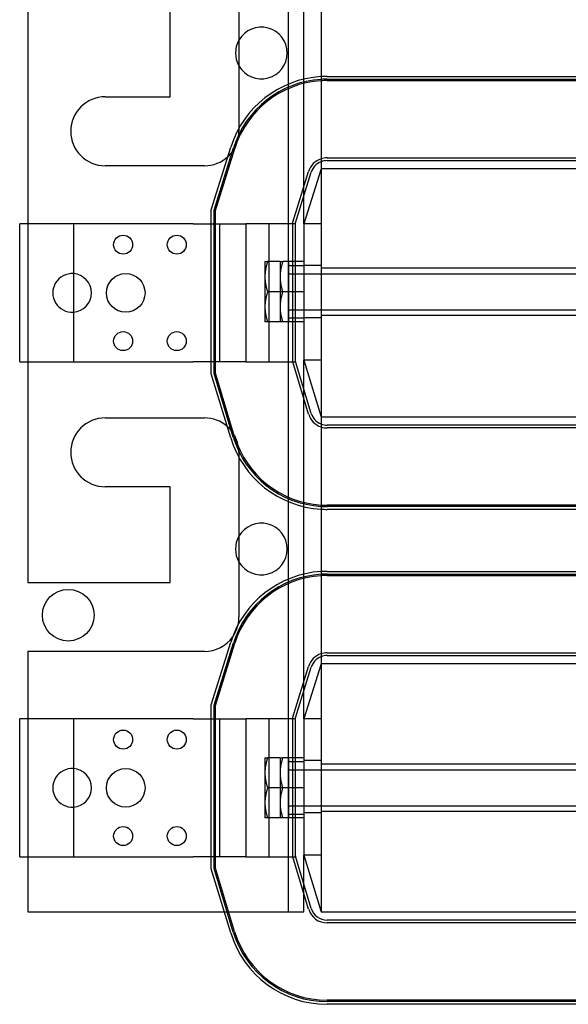
# Model space of a CAD drawing. Units: inches. Extents: x -24 to 146, y -15 to 115.
# Drawn here: x 34 to 38, y 54 to 61 of the extents above; entities that cross this region are included whole.
import ezdxf

# ---------------------------------------------------------------- set-up
doc = ezdxf.new("R2010")
doc.units = ezdxf.units.IN
doc.header["$MEASUREMENT"] = 0

msp = doc.modelspace()

# ---------------------------------------------------------------- linework, layer by layer
at = {"color": 7}
for p, q in [((35.8266, 63.1944), (35.8266, 54.1944)), ((35.2316, 61.0544), (35.2316, 59.8812)), ((33.7016, 60.8044), (33.7016, 59.1864)), ((34.7316, 60.1094), (34.7316, 60.8044)), ((35.5916, 60.202), (35.5916, 60.7789)), ((35.7016, 60.2376), (35.7016, 60.7433)), ((35.8707, 60.2574), (39.2825, 60.2574)), ((35.5916, 60.1803), (35.5916, 60.202)), ((35.5916, 60.1694), (35.5916, 60.1803)), ((35.5916, 57.2035), (35.5916, 60.1694)), ((35.7016, 60.217), (35.7016, 60.2376)), ((35.7016, 60.2067), (35.7016, 60.217)), ((35.7016, 59.4546), (35.7016, 60.2067)), ((35.8707, 60.2374), (39.2825, 60.2374)), ((35.8707, 60.2274), (39.2825, 60.2274)), ((34.2616, 60.1094), (34.7316, 60.1094)), ((35.2316, 59.8812), (35.2316, 59.8594)), ((35.0306, 59.2888), (35.173, 59.7444)), ((35.0506, 59.2857), (35.1921, 59.7385)), ((35.0606, 59.2842), (35.2016, 59.7355)), ((34.9816, 59.6094), (34.2616, 59.6094)), ((35.8707, 59.6664), (39.2825, 59.6664)), ((35.8707, 59.6464), (39.2825, 59.6464)), ((35.6216, 59.1986), (35.7371, 59.5681)), ((35.6416, 59.1955), (35.7562, 59.5622)), ((35.8266, 59.5864), (35.7016, 59.1864)), ((39.3266, 59.5864), (35.8266, 59.5864)), ((35.7016, 59.3875), (35.7016, 59.4546)), ((35.7016, 59.1864), (35.7016, 59.3875)), ((35.0306, 59.1864), (35.0306, 59.2888)), ((35.0506, 59.1864), (35.0506, 59.2857)), ((35.0606, 59.1864), (35.0606, 59.2842)), ((34.0306, 59.1864), (33.6416, 59.1864)), ((33.6416, 58.1864), (33.6416, 59.1864)), ((33.7016, 59.1864), (33.7016, 58.1864)), ((34.9006, 59.1864), (34.0306, 59.1864)), ((34.0306, 59.1864), (34.0306, 58.1864)), ((34.9006, 59.1864), (35.275, 59.1864)), ((35.0306, 58.1864), (35.0306, 59.1864)), ((35.0506, 58.1864), (35.0506, 59.1864)), ((35.0606, 58.1864), (35.0606, 59.1864)), ((35.0906, 59.1864), (35.0906, 58.1864)), ((35.275, 59.1864), (35.2806, 59.1864)), ((35.2806, 59.1864), (35.2806, 58.1864)), ((35.4516, 59.1864), (35.2806, 59.1864)), ((35.6216, 59.1864), (35.4516, 59.1864)), ((35.4516, 58.1864), (35.4516, 59.1864)), ((35.6216, 58.9131), (35.6216, 59.1986)), ((35.6416, 59.1864), (35.6216, 59.1864)), ((35.6416, 58.9131), (35.6416, 59.1955)), ((35.7016, 59.1864), (35.7016, 58.1983)), ((35.8266, 59.1864), (35.7016, 59.1864)), ((35.4197, 58.9131), (35.4393, 58.9131)), ((35.4197, 58.9131), (35.4197, 58.8038)), ((35.5297, 58.9131), (35.4393, 58.9131)), ((35.5297, 58.9131), (35.5493, 58.9131)), ((35.5297, 58.9131), (35.5297, 58.8038)), ((35.7016, 58.9131), (35.5493, 58.9131)), ((35.5916, 58.9131), (35.5916, 58.8038)), ((35.5916, 58.8844), (35.7016, 58.8844)), ((35.6216, 58.4756), (35.6216, 58.9131)), ((35.6416, 58.4756), (35.6416, 58.9131)), ((35.7016, 58.9131), (35.7016, 58.8038)), ((35.7016, 58.9131), (35.7016, 58.9131)), ((35.8266, 58.8858), (35.7016, 58.8858)), ((35.5916, 58.8244), (35.7016, 58.8244)), ((35.7016, 58.8244), (39.3266, 58.8244)), ((39.3266, 58.8664), (35.8266, 58.8664)), ((35.4197, 58.8038), (35.4197, 58.585)), ((35.5297, 58.8038), (35.5297, 58.585)), ((35.5916, 58.8038), (35.5916, 58.6944)), ((35.7016, 58.8038), (35.7016, 58.6944)), ((35.5493, 58.6944), (35.4393, 58.6944)), ((35.7016, 58.6944), (35.5493, 58.6944)), ((35.5916, 58.6944), (35.5916, 58.585)), ((35.7016, 58.6944), (35.7016, 58.585)), ((35.4197, 58.585), (35.4197, 58.4756)), ((35.5297, 58.585), (35.5297, 58.4756)), ((35.5916, 58.585), (35.5916, 58.4756)), ((35.5916, 58.5644), (35.7016, 58.5644)), ((35.7016, 58.585), (35.7016, 58.4756)), ((35.7016, 58.5644), (39.3266, 58.5644)), ((35.4393, 58.4756), (35.4197, 58.4756)), ((35.5297, 58.4756), (35.4393, 58.4756)), ((35.5493, 58.4756), (35.5297, 58.4756)), ((35.7016, 58.4756), (35.5493, 58.4756)), ((35.5916, 58.5044), (35.7016, 58.5044)), ((35.6216, 58.1864), (35.6216, 58.4756)), ((35.6416, 58.1894), (35.6416, 58.4756)), ((35.8266, 58.5058), (35.7016, 58.5058)), ((35.7016, 58.4756), (35.7016, 58.4756)), ((39.3266, 58.5224), (35.8266, 58.5224)), ((33.6416, 58.1864), (34.0306, 58.1864)), ((33.7016, 58.1864), (33.7016, 56.5844)), ((34.0306, 58.1864), (34.9006, 58.1864)), ((35.275, 58.1864), (34.9006, 58.1864)), ((35.0306, 58.0987), (35.0306, 58.1864)), ((35.0506, 58.1017), (35.0506, 58.1864)), ((35.0606, 58.1032), (35.0606, 58.1864)), ((35.2806, 58.1864), (35.275, 58.1864)), ((35.2806, 58.1864), (35.4516, 58.1864)), ((35.4516, 58.1864), (35.6216, 58.1864)), ((35.7371, 57.8057), (35.6216, 58.1864)), ((35.6216, 58.1864), (35.6416, 58.1864)), ((35.7563, 57.8115), (35.6416, 58.1894)), ((35.6416, 58.1894), (35.6416, 58.1864)), ((35.7016, 57.9917), (35.7016, 58.1983)), ((35.7016, 58.1983), (35.8266, 57.7864)), ((35.8266, 58.1983), (35.7016, 58.1983)), ((35.1716, 57.6341), (35.0306, 58.0987)), ((35.1907, 57.6399), (35.0506, 58.1017)), ((35.2003, 57.6428), (35.0606, 58.1032)), ((35.7016, 57.9228), (35.7016, 57.9917)), ((35.7016, 57.1662), (35.7016, 57.9228)), ((34.2616, 57.7794), (34.9816, 57.7794)), ((35.8266, 57.7864), (39.3266, 57.7864)), ((39.2821, 57.7264), (35.8711, 57.7264)), ((39.2821, 57.7064), (35.8711, 57.7064)), ((35.2316, 57.5294), (35.2316, 57.4923)), ((35.2316, 57.4923), (35.2316, 56.3344)), ((34.7316, 57.2794), (34.2616, 57.2794)), ((34.7316, 56.5844), (34.7316, 57.2794)), ((35.5916, 57.1926), (35.5916, 57.2035)), ((35.5916, 57.1709), (35.5916, 57.1926)), ((35.5916, 56.61), (35.5916, 57.1709)), ((35.7016, 57.1559), (35.7016, 57.1662)), ((35.7016, 57.1353), (35.7016, 57.1559)), ((35.7016, 56.6456), (35.7016, 57.1353)), ((39.2821, 57.1454), (35.8711, 57.1454)), ((39.2821, 57.1354), (35.8711, 57.1354)), ((39.2821, 57.1154), (35.8711, 57.1154)), ((35.5916, 56.5883), (35.5916, 56.61)), ((35.7016, 56.625), (35.7016, 56.6456)), ((35.7016, 56.6147), (35.7016, 56.625)), ((35.7016, 55.8626), (35.7016, 56.6147)), ((35.8707, 56.6654), (39.2825, 56.6654)), ((35.8707, 56.6454), (39.2825, 56.6454)), ((35.8707, 56.6354), (39.2825, 56.6354)), ((33.7016, 56.5844), (34.7316, 56.5844)), ((35.5916, 56.5774), (35.5916, 56.5883)), ((35.5916, 54.1944), (35.5916, 56.5774)), ((35.0306, 55.6968), (35.173, 56.1524)), ((35.0506, 55.6937), (35.1921, 56.1465)), ((35.0606, 55.6922), (35.2016, 56.1435)), ((34.9816, 56.0844), (33.7016, 56.0844)), ((33.7016, 56.0844), (33.7016, 55.5944)), ((35.8707, 56.0744), (39.2825, 56.0744)), ((35.8707, 56.0544), (39.2825, 56.0544)), ((35.6216, 55.6066), (35.7371, 55.9761)), ((35.6416, 55.6035), (35.7562, 55.9702)), ((35.8266, 55.9944), (35.7016, 55.5944)), ((39.3266, 55.9944), (35.8266, 55.9944)), ((35.7016, 55.7955), (35.7016, 55.8626)), ((35.7016, 55.5944), (35.7016, 55.7955)), ((35.0306, 55.5944), (35.0306, 55.6968)), ((35.0506, 55.5944), (35.0506, 55.6937)), ((35.0606, 55.5944), (35.0606, 55.6922)), ((34.0306, 55.5944), (33.6416, 55.5944)), ((33.6416, 54.5944), (33.6416, 55.5944)), ((33.7016, 55.5944), (33.7016, 54.5944)), ((34.9006, 55.5944), (34.0306, 55.5944)), ((34.0306, 55.5944), (34.0306, 54.5944)), ((34.9006, 55.5944), (35.275, 55.5944)), ((35.0306, 54.5944), (35.0306, 55.5944)), ((35.0506, 54.5944), (35.0506, 55.5944)), ((35.0606, 54.5944), (35.0606, 55.5944)), ((35.0906, 55.5944), (35.0906, 54.5944)), ((35.275, 55.5944), (35.2806, 55.5944)), ((35.2806, 55.5944), (35.2806, 54.5944)), ((35.4516, 55.5944), (35.2806, 55.5944)), ((35.6216, 55.5944), (35.4516, 55.5944)), ((35.4516, 54.5944), (35.4516, 55.5944)), ((35.6216, 55.3131), (35.6216, 55.6066)), ((35.6416, 55.5944), (35.6216, 55.5944)), ((35.6416, 55.3131), (35.6416, 55.6035)), ((35.7016, 55.5944), (35.7016, 54.6063)), ((35.8266, 55.5944), (35.7016, 55.5944)), ((35.4197, 55.3131), (35.4393, 55.3131)), ((35.4197, 55.3131), (35.4197, 55.2038)), ((35.5297, 55.3131), (35.4393, 55.3131)), ((35.5297, 55.3131), (35.5493, 55.3131)), ((35.5297, 55.3131), (35.5297, 55.2038)), ((35.7016, 55.3131), (35.5493, 55.3131)), ((35.5916, 55.3131), (35.5916, 55.2038)), ((35.6216, 54.8756), (35.6216, 55.3131)), ((35.6416, 54.8756), (35.6416, 55.3131)), ((35.7016, 55.3131), (35.7016, 55.2038)), ((35.7016, 55.3131), (35.7016, 55.3131)), ((35.5916, 55.2844), (35.7016, 55.2844)), ((35.8266, 55.2938), (35.7016, 55.2938)), ((39.3266, 55.2664), (35.8266, 55.2664)), ((35.4197, 55.2038), (35.4197, 54.985)), ((35.5297, 55.2038), (35.5297, 54.985)), ((35.5916, 55.2244), (35.7016, 55.2244)), ((35.5916, 55.2038), (35.5916, 55.0944)), ((35.7016, 55.2244), (39.3266, 55.2244)), ((35.7016, 55.2038), (35.7016, 55.0944)), ((35.5493, 55.0944), (35.4393, 55.0944)), ((35.7016, 55.0944), (35.5493, 55.0944)), ((35.5916, 55.0944), (35.5916, 54.985)), ((35.7016, 55.0944), (35.7016, 54.985)), ((35.4197, 54.985), (35.4197, 54.8756)), ((35.5297, 54.985), (35.5297, 54.8756)), ((35.5916, 54.985), (35.5916, 54.8756)), ((35.5916, 54.9644), (35.7016, 54.9644)), ((35.7016, 54.985), (35.7016, 54.8756)), ((35.7016, 54.9644), (39.3266, 54.9644)), ((35.5916, 54.9044), (35.7016, 54.9044)), ((35.8266, 54.9138), (35.7016, 54.9138)), ((39.3266, 54.9224), (35.8266, 54.9224)), ((35.4393, 54.8756), (35.4197, 54.8756)), ((35.5297, 54.8756), (35.4393, 54.8756)), ((35.5493, 54.8756), (35.5297, 54.8756)), ((35.7016, 54.8756), (35.5493, 54.8756)), ((35.6216, 54.5944), (35.6216, 54.8756)), ((35.6416, 54.5974), (35.6416, 54.8756)), ((35.7016, 54.8756), (35.7016, 54.8756)), ((33.6416, 54.5944), (34.0306, 54.5944)), ((33.7016, 54.5944), (33.7016, 54.1944)), ((34.0306, 54.5944), (34.9006, 54.5944)), ((35.275, 54.5944), (34.9006, 54.5944)), ((35.0306, 54.5067), (35.0306, 54.5944)), ((35.0506, 54.5097), (35.0506, 54.5944)), ((35.0606, 54.5112), (35.0606, 54.5944)), ((35.2806, 54.5944), (35.275, 54.5944)), ((35.2806, 54.5944), (35.4516, 54.5944)), ((35.4516, 54.5944), (35.6216, 54.5944)), ((35.7371, 54.2137), (35.6216, 54.5944)), ((35.6216, 54.5944), (35.6416, 54.5944)), ((35.7563, 54.2195), (35.6416, 54.5974)), ((35.6416, 54.5974), (35.6416, 54.5944)), ((35.7016, 54.3997), (35.7016, 54.6063)), ((35.7016, 54.6063), (35.8266, 54.1944)), ((35.8266, 54.6063), (35.7016, 54.6063)), ((35.1716, 54.0421), (35.0306, 54.5067)), ((35.1907, 54.0479), (35.0506, 54.5097)), ((35.2003, 54.0508), (35.0606, 54.5112)), ((35.7016, 54.3308), (35.7016, 54.3997)), ((35.7016, 54.1944), (35.7016, 54.3308)), ((33.7016, 54.1944), (35.1254, 54.1944)), ((35.1254, 54.1944), (35.1463, 54.1944)), ((35.1463, 54.1944), (35.1567, 54.1944)), ((35.1567, 54.1944), (35.4816, 54.1944)), ((35.4816, 54.1944), (35.5916, 54.1944)), ((35.5916, 54.1944), (35.7016, 54.1944)), ((35.8266, 54.1944), (39.3266, 54.1944)), ((39.2821, 54.1344), (35.8711, 54.1344)), ((39.2821, 54.1144), (35.8711, 54.1144)), ((39.2821, 53.5534), (35.8711, 53.5534)), ((39.2821, 53.5434), (35.8711, 53.5434)), ((39.2821, 53.5234), (35.8711, 53.5234))]:
    msp.add_line(p, q, dxfattribs=at)
at = {"color": 7, "flags": 128}
for points in [[(35.4393, 58.9131), (35.4376, 58.9081), (35.436, 58.9031), (35.4346, 58.8982), (35.4332, 58.8934), (35.4318, 58.8886), (35.4306, 58.8839), (35.4294, 58.8792), (35.4283, 58.8746), (35.4272, 58.87), (35.4263, 58.8655), (35.4254, 58.8609), (35.4245, 58.8565), (35.4238, 58.852), (35.4231, 58.8476), (35.4224, 58.8431), (35.4219, 58.8387), (35.4214, 58.8344), (35.4209, 58.83), (35.4206, 58.8256), (35.4203, 58.8213), (35.42, 58.8169), (35.4199, 58.8125), (35.4198, 58.8081), (35.4197, 58.8038)], [(35.5493, 58.9131), (35.5476, 58.9081), (35.546, 58.9031), (35.5446, 58.8982), (35.5432, 58.8934), (35.5418, 58.8886), (35.5406, 58.8839), (35.5394, 58.8792), (35.5383, 58.8746), (35.5372, 58.87), (35.5363, 58.8655), (35.5354, 58.8609), (35.5345, 58.8565), (35.5338, 58.852), (35.5331, 58.8476), (35.5324, 58.8431), (35.5319, 58.8387), (35.5314, 58.8344), (35.5309, 58.83), (35.5306, 58.8256), (35.5303, 58.8213), (35.53, 58.8169), (35.5299, 58.8125), (35.5298, 58.8081), (35.5297, 58.8038)], [(35.4197, 58.8038), (35.4198, 58.7994), (35.4199, 58.795), (35.42, 58.7906), (35.4203, 58.7863), (35.4206, 58.7819), (35.4209, 58.7775), (35.4214, 58.7732), (35.4219, 58.7688), (35.4224, 58.7644), (35.4231, 58.76), (35.4238, 58.7555), (35.4245, 58.7511), (35.4254, 58.7466), (35.4263, 58.7421), (35.4272, 58.7375), (35.4283, 58.7329), (35.4294, 58.7283), (35.4306, 58.7236), (35.4318, 58.7189), (35.4332, 58.7141), (35.4346, 58.7093), (35.436, 58.7044), (35.4376, 58.6994), (35.4393, 58.6944)], [(35.5297, 58.8038), (35.5298, 58.7994), (35.5299, 58.795), (35.53, 58.7906), (35.5303, 58.7863), (35.5306, 58.7819), (35.5309, 58.7775), (35.5314, 58.7732), (35.5319, 58.7688), (35.5324, 58.7644), (35.5331, 58.76), (35.5338, 58.7555), (35.5345, 58.7511), (35.5354, 58.7466), (35.5363, 58.7421), (35.5372, 58.7375), (35.5383, 58.7329), (35.5394, 58.7283), (35.5406, 58.7236), (35.5418, 58.7189), (35.5432, 58.7141), (35.5446, 58.7093), (35.546, 58.7044), (35.5476, 58.6994), (35.5493, 58.6944)], [(35.4393, 58.6944), (35.4376, 58.6894), (35.436, 58.6844), (35.4346, 58.6795), (35.4332, 58.6747), (35.4318, 58.6699), (35.4306, 58.6652), (35.4294, 58.6605), (35.4283, 58.6558), (35.4272, 58.6513), (35.4263, 58.6467), (35.4254, 58.6422), (35.4245, 58.6377), (35.4238, 58.6332), (35.4231, 58.6288), (35.4224, 58.6244), (35.4219, 58.62), (35.4214, 58.6156), (35.4209, 58.6112), (35.4206, 58.6069), (35.4203, 58.6025), (35.42, 58.5981), (35.4199, 58.5938), (35.4198, 58.5894), (35.4197, 58.585)], [(35.5493, 58.6944), (35.5476, 58.6894), (35.546, 58.6844), (35.5446, 58.6795), (35.5432, 58.6747), (35.5418, 58.6699), (35.5406, 58.6652), (35.5394, 58.6605), (35.5383, 58.6558), (35.5372, 58.6513), (35.5363, 58.6467), (35.5354, 58.6422), (35.5345, 58.6377), (35.5338, 58.6332), (35.5331, 58.6288), (35.5324, 58.6244), (35.5319, 58.62), (35.5314, 58.6156), (35.5309, 58.6112), (35.5306, 58.6069), (35.5303, 58.6025), (35.53, 58.5981), (35.5299, 58.5938), (35.5298, 58.5894), (35.5297, 58.585)], [(35.4197, 58.585), (35.4198, 58.5806), (35.4199, 58.5763), (35.42, 58.5719), (35.4203, 58.5675), (35.4206, 58.5632), (35.4209, 58.5588), (35.4214, 58.5544), (35.4219, 58.55), (35.4224, 58.5456), (35.4231, 58.5412), (35.4238, 58.5368), (35.4245, 58.5323), (35.4254, 58.5278), (35.4263, 58.5233), (35.4272, 58.5188), (35.4283, 58.5142), (35.4294, 58.5095), (35.4306, 58.5049), (35.4318, 58.5001), (35.4332, 58.4954), (35.4346, 58.4905), (35.436, 58.4856), (35.4376, 58.4807), (35.4393, 58.4756)], [(35.5297, 58.585), (35.5298, 58.5806), (35.5299, 58.5763), (35.53, 58.5719), (35.5303, 58.5675), (35.5306, 58.5632), (35.5309, 58.5588), (35.5314, 58.5544), (35.5319, 58.55), (35.5324, 58.5456), (35.5331, 58.5412), (35.5338, 58.5368), (35.5345, 58.5323), (35.5354, 58.5278), (35.5363, 58.5233), (35.5372, 58.5188), (35.5383, 58.5142), (35.5394, 58.5095), (35.5406, 58.5049), (35.5418, 58.5001), (35.5432, 58.4954), (35.5446, 58.4905), (35.546, 58.4856), (35.5476, 58.4807), (35.5493, 58.4756)], [(35.4393, 55.3131), (35.4376, 55.3081), (35.436, 55.3031), (35.4346, 55.2982), (35.4332, 55.2934), (35.4318, 55.2886), (35.4306, 55.2839), (35.4294, 55.2792), (35.4283, 55.2746), (35.4272, 55.27), (35.4263, 55.2655), (35.4254, 55.2609), (35.4245, 55.2565), (35.4238, 55.252), (35.4231, 55.2476), (35.4224, 55.2431), (35.4219, 55.2387), (35.4214, 55.2344), (35.4209, 55.23), (35.4206, 55.2256), (35.4203, 55.2213), (35.42, 55.2169), (35.4199, 55.2125), (35.4198, 55.2081), (35.4197, 55.2038)], [(35.5493, 55.3131), (35.5476, 55.3081), (35.546, 55.3031), (35.5446, 55.2982), (35.5432, 55.2934), (35.5418, 55.2886), (35.5406, 55.2839), (35.5394, 55.2792), (35.5383, 55.2746), (35.5372, 55.27), (35.5363, 55.2655), (35.5354, 55.2609), (35.5345, 55.2565), (35.5338, 55.252), (35.5331, 55.2476), (35.5324, 55.2431), (35.5319, 55.2387), (35.5314, 55.2344), (35.5309, 55.23), (35.5306, 55.2256), (35.5303, 55.2213), (35.53, 55.2169), (35.5299, 55.2125), (35.5298, 55.2081), (35.5297, 55.2038)], [(35.4197, 55.2038), (35.4198, 55.1994), (35.4199, 55.195), (35.42, 55.1906), (35.4203, 55.1863), (35.4206, 55.1819), (35.4209, 55.1775), (35.4214, 55.1732), (35.4219, 55.1688), (35.4224, 55.1644), (35.4231, 55.16), (35.4238, 55.1555), (35.4245, 55.1511), (35.4254, 55.1466), (35.4263, 55.1421), (35.4272, 55.1375), (35.4283, 55.1329), (35.4294, 55.1283), (35.4306, 55.1236), (35.4318, 55.1189), (35.4332, 55.1141), (35.4346, 55.1093), (35.436, 55.1044), (35.4376, 55.0994), (35.4393, 55.0944)], [(35.5297, 55.2038), (35.5298, 55.1994), (35.5299, 55.195), (35.53, 55.1906), (35.5303, 55.1863), (35.5306, 55.1819), (35.5309, 55.1775), (35.5314, 55.1732), (35.5319, 55.1688), (35.5324, 55.1644), (35.5331, 55.16), (35.5338, 55.1555), (35.5345, 55.1511), (35.5354, 55.1466), (35.5363, 55.1421), (35.5372, 55.1375), (35.5383, 55.1329), (35.5394, 55.1283), (35.5406, 55.1236), (35.5418, 55.1189), (35.5432, 55.1141), (35.5446, 55.1093), (35.546, 55.1044), (35.5476, 55.0994), (35.5493, 55.0944)], [(35.4393, 55.0944), (35.4376, 55.0894), (35.436, 55.0844), (35.4346, 55.0795), (35.4332, 55.0747), (35.4318, 55.0699), (35.4306, 55.0652), (35.4294, 55.0605), (35.4283, 55.0558), (35.4272, 55.0513), (35.4263, 55.0467), (35.4254, 55.0422), (35.4245, 55.0377), (35.4238, 55.0332), (35.4231, 55.0288), (35.4224, 55.0244), (35.4219, 55.02), (35.4214, 55.0156), (35.4209, 55.0112), (35.4206, 55.0069), (35.4203, 55.0025), (35.42, 54.9981), (35.4199, 54.9938), (35.4198, 54.9894), (35.4197, 54.985)], [(35.5493, 55.0944), (35.5476, 55.0894), (35.546, 55.0844), (35.5446, 55.0795), (35.5432, 55.0747), (35.5418, 55.0699), (35.5406, 55.0652), (35.5394, 55.0605), (35.5383, 55.0558), (35.5372, 55.0513), (35.5363, 55.0467), (35.5354, 55.0422), (35.5345, 55.0377), (35.5338, 55.0332), (35.5331, 55.0288), (35.5324, 55.0244), (35.5319, 55.02), (35.5314, 55.0156), (35.5309, 55.0112), (35.5306, 55.0069), (35.5303, 55.0025), (35.53, 54.9981), (35.5299, 54.9938), (35.5298, 54.9894), (35.5297, 54.985)], [(35.4197, 54.985), (35.4198, 54.9806), (35.4199, 54.9763), (35.42, 54.9719), (35.4203, 54.9675), (35.4206, 54.9632), (35.4209, 54.9588), (35.4214, 54.9544), (35.4219, 54.95), (35.4224, 54.9456), (35.4231, 54.9412), (35.4238, 54.9368), (35.4245, 54.9323), (35.4254, 54.9278), (35.4263, 54.9233), (35.4272, 54.9188), (35.4283, 54.9142), (35.4294, 54.9095), (35.4306, 54.9049), (35.4318, 54.9001), (35.4332, 54.8954), (35.4346, 54.8905), (35.436, 54.8856), (35.4376, 54.8807), (35.4393, 54.8756)], [(35.5297, 54.985), (35.5298, 54.9806), (35.5299, 54.9763), (35.53, 54.9719), (35.5303, 54.9675), (35.5306, 54.9632), (35.5309, 54.9588), (35.5314, 54.9544), (35.5319, 54.95), (35.5324, 54.9456), (35.5331, 54.9412), (35.5338, 54.9368), (35.5345, 54.9323), (35.5354, 54.9278), (35.5363, 54.9233), (35.5372, 54.9188), (35.5383, 54.9142), (35.5394, 54.9095), (35.5406, 54.9049), (35.5418, 54.9001), (35.5432, 54.8954), (35.5446, 54.8905), (35.546, 54.8856), (35.5476, 54.8807), (35.5493, 54.8756)]]:
    msp.add_lwpolyline(points, dxfattribs=at)
at = {"color": 7}
for centre, radius in [((34.3916, 59.0364), 0.069), ((34.7806, 59.0364), 0.069), ((34.4106, 58.6864), 0.14), ((34.3916, 58.3364), 0.069), ((34.7806, 58.3364), 0.069), ((33.9937, 56.3474), 0.1875), ((34.3916, 55.4444), 0.069), ((34.7806, 55.4444), 0.069), ((34.4106, 55.0944), 0.14), ((34.3916, 54.7444), 0.069), ((34.7806, 54.7444), 0.069)]:
    msp.add_circle(centre, radius, dxfattribs=at)
for centre, radius, start, end in [((35.3937, 60.4274), 0.1875, 210.14834, 149.85166), ((35.3937, 60.4274), 0.1875, 149.85166, 210.14834), ((35.8707, 59.5264), 0.731, 93.45956, 162.64598), ((35.8707, 59.5264), 0.731, 90, 93.45956), ((35.8707, 59.5264), 0.711, 93.557, 162.64598), ((35.8707, 59.5264), 0.701, 93.6078, 162.64598), ((35.8707, 59.5264), 0.711, 90, 93.557), ((35.8707, 59.5264), 0.701, 90, 93.6078), ((34.2616, 59.8594), 0.25, 90, 270), ((34.9816, 59.8594), 0.25, 344.99255, 354.53728), ((34.9816, 59.8594), 0.25, 354.53728, 0), ((34.9816, 59.8594), 0.25, 324.06219, 333.94247), ((34.9816, 59.8594), 0.25, 333.94247, 344.99255), ((34.9816, 59.8594), 0.25, 270, 312.85672), ((34.9816, 59.8594), 0.25, 312.85672, 324.06219), ((35.8707, 59.5264), 0.14, 108.36575, 162.64598), ((35.8707, 59.5264), 0.12, 111.5674, 162.64598), ((35.8707, 59.5264), 0.14, 90, 108.36575), ((35.8707, 59.5264), 0.12, 90, 111.5674), ((34.0216, 58.6864), 0.14, 86.31416, 273.68584), ((34.0216, 58.6864), 0.14, 273.68584, 86.31416), ((35.8711, 57.8464), 0.12, 196.88051, 248.23578), ((34.2616, 57.5294), 0.25, 90, 270), ((34.9816, 57.5294), 0.25, 48.7914, 90), ((35.8711, 57.8464), 0.14, 196.88051, 251.46896), ((34.9816, 57.5294), 0.25, 38.62097, 48.7914), ((34.9816, 57.5294), 0.25, 31.21399, 38.62097), ((35.8711, 57.8464), 0.12, 248.23578, 270), ((35.8711, 57.8464), 0.14, 251.46896, 270), ((35.8711, 57.8464), 0.731, 196.88051, 266.51036), ((35.8711, 57.8464), 0.711, 196.88051, 266.41207), ((34.9816, 57.5294), 0.25, 8.18873, 31.21399), ((35.8711, 57.8464), 0.701, 196.88051, 266.36082), ((34.9816, 57.5294), 0.25, 1.47062, 8.18873), ((34.9816, 57.5294), 0.25, 0, 1.47062), ((35.8711, 57.8464), 0.701, 266.36082, 270), ((35.8711, 57.8464), 0.711, 266.41207, 270), ((35.8711, 57.8464), 0.731, 266.51036, 270), ((35.3937, 56.8274), 0.1875, 210.14834, 149.85166), ((35.3937, 56.8274), 0.1875, 149.85166, 210.14834), ((35.8707, 55.9344), 0.731, 93.45956, 162.64598), ((35.8707, 55.9344), 0.711, 93.557, 162.64598), ((35.8707, 55.9344), 0.701, 93.6078, 162.64598), ((35.8707, 55.9344), 0.731, 90, 93.45956), ((35.8707, 55.9344), 0.711, 90, 93.557), ((35.8707, 55.9344), 0.701, 90, 93.6078), ((34.9816, 56.3344), 0.25, 346.69008, 0), ((34.9816, 56.3344), 0.25, 324.86517, 346.69008), ((34.9816, 56.3344), 0.25, 270, 324.86517), ((35.8707, 55.9344), 0.14, 108.36575, 162.64598), ((35.8707, 55.9344), 0.12, 111.5674, 162.64598), ((35.8707, 55.9344), 0.14, 90, 108.36575), ((35.8707, 55.9344), 0.12, 90, 111.5674), ((34.0216, 55.0944), 0.14, 86.31416, 273.68584), ((34.0216, 55.0944), 0.14, 273.68584, 86.31416), ((35.8711, 54.2544), 0.14, 196.88051, 270), ((35.8711, 54.2544), 0.12, 196.88051, 270), ((35.8711, 54.2544), 0.731, 196.88051, 270), ((35.8711, 54.2544), 0.711, 196.88051, 270), ((35.8711, 54.2544), 0.701, 196.88051, 270)]:
    msp.add_arc(centre, radius, start, end, dxfattribs=at)

doc.saveas('drawing.dxf')
